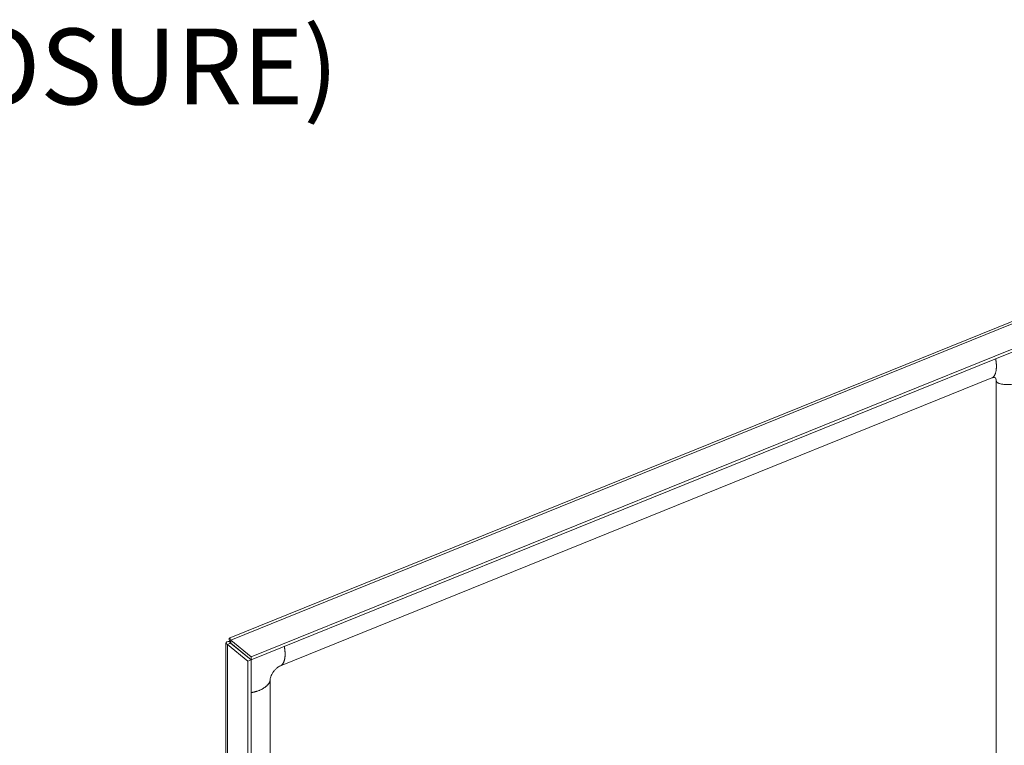
# Model space of a CAD drawing. Units: inches. Extents: x 9 to 147, y 3 to 89.
# Drawn here: x 116 to 130, y 33 to 44 of the extents above; entities that cross this region are included whole.
import ezdxf

# ---------------------------------------------------------------- set-up
doc = ezdxf.new("R2010")
doc.units = ezdxf.units.IN
doc.header["$LTSCALE"] = 9
doc.header["$MEASUREMENT"] = 0
for name, color, linetype, lineweight in [('Symbol (ANSI)', 7, 'Continuous', 5), ('Visible (ANSI)', 7, 'Continuous', 5), ('Visible Narrow (ANSI)', 7, 'Continuous', 5)]:
    doc.layers.add(name, color=color, linetype=linetype, lineweight=lineweight)
doc.styles.add('DEFAULT-ANSI', font='tahoma.ttf')

msp = doc.modelspace()

# ---------------------------------------------------------------- linework, layer by layer
at = {"layer": 'Visible (ANSI)'}
for p, q in [((119.01871, 34.75112), (130.57211, 39.42176)), ((130.94498, 39.1798), (119.32938, 34.48402)), ((130.94498, 39.13645), (119.32938, 34.44067)), ((119.74905, 34.35748), (129.86983, 38.44896)), ((129.93153, 38.41152), (129.93153, 28.32354)), ((118.97026, 23.2477), (118.97026, 34.68061)), ((119.03862, 34.67925), (118.99512, 34.66167)), ((118.99512, 34.66167), (119.28536, 34.42235)), ((119.03734, 34.69686), (119.02888, 34.70384)), ((119.03862, 34.67925), (119.32886, 34.43994)), ((119.32938, 34.48402), (119.03914, 34.72334)), ((119.03914, 34.67998), (119.03914, 34.72334)), ((119.03914, 34.67998), (119.32938, 34.44067)), ((119.32938, 34.44067), (119.32938, 34.48402)), ((119.32886, 34.43994), (119.28536, 34.42235)), ((119.28536, 34.42235), (119.28536, 22.93626)), ((119.32886, 34.43994), (119.32886, 22.95385)), ((119.6007, 24.07152), (119.6007, 34.1595))]:
    msp.add_line(p, q, dxfattribs=at)
for points, knots in [([(129.93153, 38.41152), (129.93153, 38.4215), (129.93002, 38.42974), (129.92565, 38.44232), (129.92277, 38.44653), (129.91632, 38.45318), (129.91311, 38.45467), (129.90504, 38.45631), (129.90075, 38.45659), (129.88839, 38.45507), (129.87998, 38.45306), (129.86983, 38.44896)], [0, 0, 0, 0, 0.138899926, 0.138899926, 0.285889358, 0.285889358, 0.493273991, 0.493273991, 0.639829478, 0.639829478, 0.794095988, 0.794095988, 0.794095988, 0.794095988]), ([(119.03914, 34.72334), (119.02744, 34.75083), (119.01615, 34.75797), (119.01645, 34.7442), (119.01663, 34.73629), (119.02054, 34.72191), (119.02888, 34.70384)], [0, 0, 0, 0, 0.99769402, 0.99769402, 0.99769402, 1.57079633, 1.57079633, 1.57079633, 1.57079633]), ([(119.02888, 34.70384), (118.99143, 34.70318), (118.96863, 34.69116), (118.97035, 34.67925), (118.97135, 34.67242), (118.98006, 34.66578), (118.99512, 34.66167)], [0, 0, 0, 0, 0.99769402, 0.99769402, 0.99769402, 1.57079633, 1.57079633, 1.57079633, 1.57079633]), ([(119.0392, 34.68187), (119.02659, 34.68283), (119.02086, 34.68096), (119.02453, 34.67978), (119.02661, 34.67911), (119.03146, 34.67872), (119.03862, 34.67925)], [0.34169835, 0.34169835, 0.34169835, 0.34169835, 1.12719708, 1.12719708, 1.12719708, 1.57079633, 1.57079633, 1.57079633, 1.57079633]), ([(119.03851, 34.68719), (119.03799, 34.69304), (119.03718, 34.69833), (119.0355, 34.70691), (119.03461, 34.71034), (119.03322, 34.7151), (119.0327, 34.71649), (119.03255, 34.71688), (119.03254, 34.71691), (119.03254, 34.71691)], [0, 0, 0, 0, 0.058932719, 0.058932719, 0.116684873, 0.116684873, 0.174484383, 0.174484383, 0.184114722, 0.184114722, 0.184114722, 0.184114722]), ([(119.74905, 34.35748), (119.7398, 34.35374), (119.7289, 34.34814), (119.70708, 34.33382), (119.69598, 34.32524), (119.6753, 34.30636), (119.66541, 34.29597), (119.64758, 34.27435), (119.63937, 34.26286), (119.62541, 34.24014), (119.61948, 34.22864), (119.6102, 34.20703), (119.60678, 34.19669), (119.60219, 34.17818), (119.60108, 34.16994), (119.60073, 34.16199), (119.6007, 34.16071), (119.6007, 34.1595)], [0, 0, 0, 0, 0.140525473, 0.140525473, 0.26872026, 0.26872026, 0.388294526, 0.388294526, 0.506052731, 0.506052731, 0.623823504, 0.623823504, 0.743313087, 0.743313087, 0.869138645, 0.869138645, 0.894425068, 0.894425068, 0.894425068, 0.894425068])]:
    msp.add_open_spline(points, degree=3, knots=knots, dxfattribs=at)
for points in [[(119.03851, 34.68718), (119.03871, 34.68501), (119.03892, 34.68261), (119.03914, 34.67998)], [(119.24204, 34.51153), (119.24221, 34.51177), (119.24238, 34.51202), (119.24255, 34.51226)]]:
    msp.add_open_spline(points, degree=3, dxfattribs=at)
at = {"layer": 'Visible Narrow (ANSI)'}
for p, q in [((130.65474, 39.41912), (119.03914, 34.72334)), ((118.99512, 34.66167), (118.99512, 23.17558)), ((119.05934, 34.66333), (119.05934, 34.66217))]:
    msp.add_line(p, q, dxfattribs=at)
for points, knots in [([(129.86983, 38.44896), (129.8822, 38.45396), (129.91665, 38.48362), (129.94194, 38.55584), (129.93562, 38.65725), (129.92268, 38.72317)], [-0.740724568, -0.740724568, -0.740724568, -0.740724568, -0.740724568, -0.625, -0.407784625, -0.407784625, -0.407784625, -0.407784625, -0.407784625]), ([(129.93153, 38.41152), (129.93153, 38.38054), (130.01458, 38.33887), (130.29532, 38.34829), (130.43741, 38.472), (130.45866, 38.53115), (130.45866, 38.54923)], [-0.912483097, -0.912483097, -0.912483097, -0.912483097, -0.912483097, -0.625, -0.375, -0.238407137, -0.238407137, -0.238407137, -0.238407137, -0.238407137]), ([(119.80189, 34.63168), (119.81483, 34.56577), (119.82115, 34.46436), (119.79586, 34.39214), (119.76141, 34.36248), (119.74905, 34.35748)], [0.407784625, 0.407784625, 0.407784625, 0.407784625, 0.407784625, 0.625, 0.740724568, 0.740724568, 0.740724568, 0.740724568, 0.740724568]), ([(119.6007, 34.1595), (119.6007, 34.1414), (119.58106, 34.08664), (119.50973, 34.02199), (119.3985, 33.98633), (119.32886, 33.97494)], [-0.761290671, -0.761290671, -0.761290671, -0.761290671, -0.761290671, -0.625, -0.403933047, -0.403933047, -0.403933047, -0.403933047, -0.403933047])]:
    msp.add_open_spline(points, degree=4, knots=knots, dxfattribs=at)

# ---------------------------------------------------------------- texts
at = {"layer": 'Symbol (ANSI)', "insert": (99.72483, 42.00049), "char_height": 1.08, "attachment_point": 7, "style": 'DEFAULT-ANSI'}
msp.add_mtext('(INSIDE BACK OF ENCLOSURE)', dxfattribs=at)

doc.saveas('drawing.dxf')
